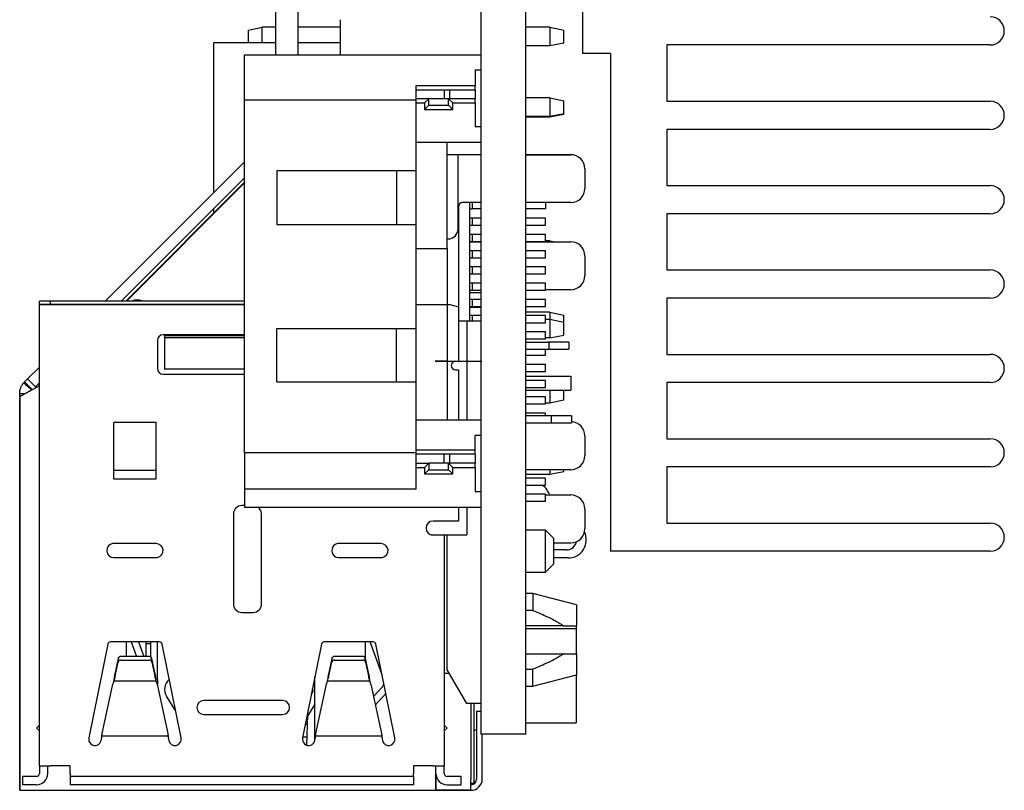
# Model space of a CAD drawing. Units: millimetres. Extents: x 1702 to 2543, y 457 to 1051.
# Drawn here: x 2125 to 2160, y 737 to 764 of the extents above; entities that cross this region are included whole.
import ezdxf

# ---------------------------------------------------------------- set-up
doc = ezdxf.new("R2010")
doc.units = ezdxf.units.MM

msp = doc.modelspace()

# ---------------------------------------------------------------- linework, layer by layer
for p, q in [((2141.855, 846.198), (2141.855, 741.198)), ((2143.455, 741.198), (2143.455, 846.198)), ((2145.472, 838.198), (2145.472, 762.898)), ((2134.555, 837.748), (2134.555, 762.848)), ((2135.355, 762.848), (2135.355, 837.748)), ((2136.851, 764.098), (2136.851, 762.848)), ((2133.575, 763.729), (2134.075, 763.829)), ((2133.575, 763.729), (2133.575, 763.279)), ((2134.555, 763.829), (2134.075, 763.829)), ((2134.075, 763.271), (2134.075, 763.829)), ((2136.851, 763.829), (2135.355, 763.829)), ((2144.305, 763.829), (2143.455, 763.829)), ((2144.305, 763.829), (2144.805, 763.729)), ((2144.305, 763.829), (2144.305, 763.179)), ((2144.805, 763.279), (2144.805, 763.729)), ((2134.555, 763.271), (2132.355, 763.271)), ((2132.355, 757.946), (2132.355, 763.271)), ((2133.618, 763.271), (2133.575, 763.279)), ((2136.851, 763.271), (2135.355, 763.271)), ((2143.455, 763.179), (2144.305, 763.179)), ((2144.305, 763.179), (2144.805, 763.279)), ((2159.972, 763.198), (2148.472, 763.198)), ((2148.472, 763.198), (2148.472, 761.198)), ((2133.455, 761.238), (2133.455, 762.848)), ((2133.455, 762.848), (2141.855, 762.848)), ((2146.472, 762.898), (2145.472, 762.898)), ((2146.472, 762.898), (2146.472, 745.198)), ((2141.855, 762.298), (2141.655, 762.298)), ((2141.655, 762.298), (2141.655, 761.758)), ((2139.555, 761.238), (2139.555, 761.758)), ((2139.555, 761.758), (2141.655, 761.758)), ((2141.655, 761.608), (2141.655, 761.758)), ((2139.555, 761.608), (2141.655, 761.608)), ((2140.005, 761.288), (2139.555, 761.288)), ((2139.855, 761.138), (2140.005, 761.288)), ((2140.705, 761.288), (2140.005, 761.288)), ((2140.005, 761.058), (2140.005, 761.288)), ((2140.555, 761.608), (2140.555, 761.288)), ((2140.705, 761.058), (2140.705, 761.288)), ((2141.655, 761.288), (2140.705, 761.288)), ((2140.705, 761.288), (2140.855, 761.138)), ((2140.755, 761.288), (2140.755, 761.608)), ((2141.655, 761.608), (2141.655, 761.288)), ((2141.655, 761.138), (2141.655, 761.288)), ((2144.305, 761.314), (2143.455, 761.314)), ((2144.305, 761.314), (2144.805, 761.214)), ((2144.305, 761.314), (2144.305, 760.664)), ((2139.555, 761.238), (2133.455, 761.238)), ((2133.455, 748.698), (2133.455, 761.238)), ((2139.555, 758.718), (2139.555, 761.238)), ((2139.555, 761.138), (2139.855, 761.138)), ((2139.855, 761.138), (2139.855, 760.908)), ((2139.855, 760.908), (2140.005, 761.058)), ((2140.005, 761.058), (2140.705, 761.058)), ((2140.705, 761.058), (2140.855, 760.908)), ((2140.855, 760.908), (2140.855, 761.138)), ((2140.855, 761.138), (2141.655, 761.138)), ((2141.655, 761.138), (2141.655, 760.298)), ((2144.805, 760.764), (2144.805, 761.214)), ((2148.472, 761.198), (2159.972, 761.198)), ((2139.855, 760.908), (2140.855, 760.908)), ((2143.455, 760.664), (2144.305, 760.664)), ((2143.455, 760.639), (2144.305, 760.639)), ((2144.305, 760.664), (2144.805, 760.764)), ((2144.305, 760.639), (2144.805, 760.739)), ((2144.305, 760.664), (2144.305, 760.639)), ((2144.805, 760.739), (2144.805, 760.764)), ((2141.655, 760.298), (2141.855, 760.298)), ((2159.972, 760.198), (2148.472, 760.198)), ((2148.472, 760.198), (2148.472, 758.198)), ((2139.555, 759.748), (2141.855, 759.748)), ((2140.655, 755.968), (2140.655, 759.748)), ((2140.655, 759.307), (2141.855, 759.307)), ((2141.043, 756.654), (2141.043, 759.304)), ((2141.855, 759.298), (2141.043, 759.298)), ((2143.455, 759.298), (2145.055, 759.298)), ((2145.055, 759.298), (2143.455, 759.298)), ((2128.5, 754.092), (2133.455, 759.046)), ((2133.455, 758.48), (2129.066, 754.092)), ((2139.555, 758.718), (2134.605, 758.718)), ((2134.605, 758.718), (2134.605, 756.818)), ((2138.855, 758.718), (2138.855, 756.818)), ((2139.555, 756.818), (2139.555, 758.718)), ((2145.555, 758.798), (2145.555, 758.098)), ((2129.229, 754.092), (2133.455, 758.318)), ((2129.249, 754.092), (2133.455, 758.298)), ((2148.472, 758.198), (2159.972, 758.198)), ((2141.055, 757.448), (2141.055, 753.892)), ((2141.855, 757.598), (2141.205, 757.598)), ((2141.455, 757.597), (2141.455, 753.381)), ((2141.555, 757.368), (2141.555, 757.598)), ((2145.055, 757.598), (2143.455, 757.598)), ((2144.155, 757.598), (2144.155, 757.368)), ((2132.355, 757.218), (2132.355, 757.38)), ((2141.455, 757.368), (2141.555, 757.368)), ((2141.855, 757.368), (2141.555, 757.368)), ((2144.155, 757.368), (2143.455, 757.368)), ((2159.972, 757.198), (2148.472, 757.198)), ((2148.472, 757.198), (2148.472, 755.198)), ((2134.605, 756.818), (2139.555, 756.818)), ((2139.555, 753.118), (2139.555, 756.818)), ((2141.555, 757.04), (2141.455, 757.04)), ((2141.455, 756.79), (2141.555, 756.79)), ((2141.555, 756.79), (2141.555, 757.04)), ((2141.855, 757.04), (2141.555, 757.04)), ((2141.555, 756.79), (2141.855, 756.79)), ((2144.155, 757.04), (2143.455, 757.04)), ((2143.455, 756.79), (2144.155, 756.79)), ((2144.155, 756.79), (2144.155, 757.04)), ((2141.555, 756.463), (2141.455, 756.463)), ((2141.555, 756.213), (2141.555, 756.463)), ((2141.855, 756.463), (2141.555, 756.463)), ((2144.155, 756.463), (2143.455, 756.463)), ((2144.155, 756.213), (2144.155, 756.463)), ((2140.655, 756.304), (2140.693, 756.304)), ((2141.455, 756.213), (2141.555, 756.213)), ((2141.455, 756.198), (2141.855, 756.198)), ((2141.555, 756.213), (2141.855, 756.213)), ((2143.455, 756.213), (2144.155, 756.213)), ((2143.455, 756.198), (2145.055, 756.198)), ((2144.305, 756.234), (2144.155, 756.234)), ((2144.305, 756.234), (2144.485, 756.198)), ((2144.305, 756.234), (2144.305, 756.198)), ((2139.555, 755.968), (2140.655, 755.968)), ((2140.655, 755.968), (2140.655, 753.968)), ((2141.555, 755.885), (2141.455, 755.885)), ((2141.855, 755.885), (2141.555, 755.885)), ((2141.555, 755.635), (2141.555, 755.885)), ((2144.155, 755.885), (2143.455, 755.885)), ((2144.155, 755.635), (2144.155, 755.885)), ((2145.555, 755.698), (2145.555, 754.998)), ((2141.455, 755.635), (2141.555, 755.635)), ((2141.555, 755.635), (2141.855, 755.635)), ((2143.455, 755.635), (2144.155, 755.635)), ((2141.555, 755.308), (2141.455, 755.308)), ((2141.455, 755.058), (2141.555, 755.058)), ((2141.555, 755.058), (2141.555, 755.308)), ((2141.855, 755.308), (2141.555, 755.308)), ((2141.555, 755.058), (2141.855, 755.058)), ((2144.155, 755.308), (2143.455, 755.308)), ((2143.455, 755.058), (2144.155, 755.058)), ((2144.155, 755.058), (2144.155, 755.308)), ((2148.472, 755.198), (2159.972, 755.198)), ((2141.555, 754.73), (2141.455, 754.73)), ((2141.555, 754.48), (2141.555, 754.73)), ((2141.855, 754.73), (2141.555, 754.73)), ((2144.155, 754.73), (2143.455, 754.73)), ((2144.155, 754.48), (2144.155, 754.73)), ((2141.455, 754.48), (2141.555, 754.48)), ((2141.855, 754.381), (2141.455, 754.381)), ((2141.555, 754.48), (2141.855, 754.48)), ((2143.455, 754.48), (2144.155, 754.48)), ((2145.055, 754.498), (2144.155, 754.498)), ((2126.272, 754.092), (2126.155, 754.092)), ((2126.155, 753.972), (2126.155, 754.092)), ((2126.155, 737.572), (2126.155, 753.972)), ((2126.155, 737.572), (2126.155, 753.972)), ((2126.555, 753.972), (2126.155, 753.972)), ((2126.155, 753.972), (2126.272, 753.972)), ((2126.555, 754.092), (2126.272, 754.092)), ((2126.272, 753.972), (2126.555, 753.972)), ((2126.555, 753.972), (2126.555, 754.092)), ((2133.455, 754.092), (2126.555, 754.092)), ((2126.555, 753.972), (2133.455, 753.972)), ((2133.455, 753.972), (2126.555, 753.972)), ((2139.555, 753.968), (2140.655, 753.968)), ((2140.655, 753.972), (2140.755, 753.972)), ((2140.655, 753.968), (2140.655, 749.868)), ((2140.755, 753.972), (2141.055, 753.892)), ((2141.555, 754.153), (2141.455, 754.153)), ((2141.855, 754.153), (2141.555, 754.153)), ((2141.555, 753.903), (2141.555, 754.153)), ((2144.155, 754.153), (2143.455, 754.153)), ((2144.155, 753.903), (2144.155, 754.153)), ((2148.472, 754.198), (2148.472, 752.198)), ((2159.972, 754.198), (2148.472, 754.198)), ((2141.055, 753.892), (2141.055, 751.952)), ((2141.455, 753.903), (2141.555, 753.903)), ((2141.455, 753.881), (2141.855, 753.881)), ((2141.555, 753.575), (2141.455, 753.575)), ((2141.555, 753.903), (2141.855, 753.903)), ((2141.555, 753.382), (2141.555, 753.575)), ((2141.855, 753.575), (2141.555, 753.575)), ((2143.455, 753.903), (2144.155, 753.903)), ((2144.305, 753.694), (2143.455, 753.694)), ((2144.155, 753.575), (2143.455, 753.575)), ((2144.155, 753.325), (2144.155, 753.575)), ((2144.305, 753.694), (2144.805, 753.594)), ((2144.305, 753.694), (2144.305, 753.436)), ((2144.805, 753.336), (2144.805, 753.594)), ((2141.355, 753.382), (2141.055, 753.382)), ((2141.855, 753.382), (2141.355, 753.382)), ((2141.355, 753.382), (2141.355, 749.868)), ((2143.455, 753.325), (2144.155, 753.325)), ((2144.305, 753.436), (2144.155, 753.436)), ((2144.805, 753.336), (2144.305, 753.436)), ((2144.305, 753.436), (2144.305, 752.786)), ((2144.805, 752.886), (2144.805, 753.336)), ((2133.455, 752.892), (2130.555, 752.892)), ((2130.605, 752.882), (2130.605, 752.856)), ((2133.455, 752.882), (2130.605, 752.882)), ((2134.605, 751.218), (2134.605, 753.118)), ((2134.605, 753.118), (2139.555, 753.118)), ((2138.855, 751.218), (2138.855, 753.118)), ((2139.555, 751.218), (2139.555, 753.118)), ((2144.155, 752.998), (2143.455, 752.998)), ((2144.155, 752.748), (2144.155, 752.998)), ((2144.305, 752.786), (2144.805, 752.886)), ((2130.355, 752.692), (2130.355, 751.692)), ((2130.605, 752.864), (2133.455, 752.864)), ((2130.605, 752.856), (2130.605, 752.8)), ((2130.605, 752.8), (2130.605, 751.703)), ((2130.605, 752.8), (2133.455, 752.8)), ((2143.455, 752.748), (2144.155, 752.748)), ((2143.455, 752.632), (2144.247, 752.632)), ((2144.305, 752.786), (2144.155, 752.786)), ((2144.299, 752.632), (2144.247, 752.632)), ((2144.273, 752.632), (2144.273, 752.382)), ((2144.893, 752.632), (2144.299, 752.632)), ((2144.982, 752.632), (2144.893, 752.632)), ((2144.982, 752.632), (2144.982, 752.382)), ((2144.982, 752.632), (2144.982, 752.382)), ((2143.455, 752.382), (2144.247, 752.382)), ((2143.455, 752.17), (2144.155, 752.17)), ((2144.155, 752.17), (2144.155, 752.382)), ((2144.247, 752.382), (2144.299, 752.382)), ((2144.299, 752.382), (2144.893, 752.382)), ((2144.893, 752.382), (2144.982, 752.382)), ((2148.472, 752.198), (2159.972, 752.198)), ((2144.155, 751.843), (2143.455, 751.843)), ((2144.155, 751.593), (2144.155, 751.843)), ((2126.155, 751.746), (2125.732, 751.323)), ((2130.555, 751.492), (2133.455, 751.492)), ((2130.605, 751.703), (2130.605, 751.66)), ((2130.605, 751.682), (2133.455, 751.682)), ((2140.955, 751.652), (2141.055, 751.652)), ((2141.055, 751.652), (2141.055, 749.868)), ((2143.455, 751.593), (2144.155, 751.593)), ((2125.732, 751.323), (2125.631, 751.222)), ((2125.732, 751.323), (2126.015, 751.04)), ((2126.155, 751.18), (2126.015, 751.04)), ((2134.605, 751.218), (2139.555, 751.218)), ((2139.555, 748.698), (2139.555, 751.218)), ((2143.455, 751.428), (2145.055, 751.428)), ((2144.155, 751.265), (2143.455, 751.265)), ((2144.155, 751.015), (2144.155, 751.265)), ((2145.055, 751.428), (2145.055, 750.928)), ((2148.472, 751.198), (2148.472, 749.198)), ((2159.972, 751.198), (2148.472, 751.198)), ((2125.635, 750.798), (2125.455, 750.798)), ((2125.455, 750.698), (2125.455, 750.798)), ((2143.455, 751.015), (2144.155, 751.015)), ((2143.455, 750.928), (2145.055, 750.928)), ((2144.305, 750.928), (2144.305, 750.479)), ((2144.805, 750.579), (2144.805, 750.928)), ((2125.455, 750.698), (2125.455, 736.698)), ((2125.455, 736.698), (2125.455, 750.698)), ((2144.155, 750.688), (2143.455, 750.688)), ((2143.455, 750.438), (2144.155, 750.438)), ((2144.155, 750.438), (2144.155, 750.688)), ((2144.155, 750.479), (2144.305, 750.479)), ((2144.305, 750.479), (2144.805, 750.579)), ((2144.155, 750.11), (2143.455, 750.11)), ((2144.155, 750.012), (2144.155, 750.11)), ((2130.305, 749.772), (2128.805, 749.772)), ((2128.805, 747.772), (2128.805, 749.772)), ((2130.305, 747.772), (2130.305, 749.772)), ((2130.305, 747.772), (2130.305, 749.772)), ((2139.555, 749.868), (2141.855, 749.868)), ((2144.347, 750.012), (2143.455, 750.012)), ((2143.455, 749.762), (2144.347, 749.762)), ((2144.399, 750.012), (2144.347, 750.012)), ((2144.347, 749.762), (2144.399, 749.762)), ((2144.373, 749.762), (2144.373, 750.012)), ((2144.993, 750.012), (2144.399, 750.012)), ((2144.399, 749.762), (2144.993, 749.762)), ((2145.082, 750.012), (2144.993, 750.012)), ((2144.993, 749.762), (2145.082, 749.762)), ((2145.082, 750.012), (2145.082, 749.762)), ((2145.082, 750.012), (2145.082, 749.762)), ((2141.655, 748.798), (2141.655, 749.318)), ((2141.855, 749.318), (2141.655, 749.318)), ((2145.555, 749.298), (2145.555, 748.598)), ((2148.472, 749.198), (2159.972, 749.198)), ((2133.455, 748.698), (2133.455, 747.418)), ((2139.555, 748.698), (2133.455, 748.698)), ((2139.555, 748.798), (2141.655, 748.798)), ((2139.555, 747.418), (2139.555, 748.698)), ((2141.655, 748.648), (2141.655, 748.798)), ((2141.655, 748.648), (2139.555, 748.648)), ((2139.555, 748.328), (2140.005, 748.328)), ((2139.855, 748.178), (2140.005, 748.328)), ((2140.705, 748.328), (2140.005, 748.328)), ((2140.005, 748.328), (2140.005, 748.098)), ((2140.555, 748.328), (2140.555, 748.648)), ((2141.655, 748.328), (2140.705, 748.328)), ((2140.855, 748.178), (2140.705, 748.328)), ((2140.705, 748.098), (2140.705, 748.328)), ((2140.755, 748.328), (2140.755, 748.648)), ((2141.655, 748.648), (2141.655, 748.328)), ((2141.655, 748.178), (2141.655, 748.328)), ((2130.305, 748.072), (2128.805, 748.072)), ((2130.305, 748.072), (2128.805, 748.072)), ((2139.555, 748.178), (2139.855, 748.178)), ((2139.855, 748.178), (2139.855, 747.948)), ((2139.855, 747.948), (2140.005, 748.098)), ((2140.005, 748.098), (2140.705, 748.098)), ((2140.705, 748.098), (2140.855, 747.948)), ((2140.855, 748.178), (2141.655, 748.178)), ((2140.855, 747.948), (2140.855, 748.178)), ((2141.655, 748.178), (2141.655, 747.318)), ((2145.055, 748.098), (2143.455, 748.098)), ((2144.305, 748.098), (2144.305, 747.939)), ((2144.305, 747.939), (2144.805, 748.039)), ((2144.805, 748.039), (2144.805, 748.098)), ((2159.972, 748.198), (2148.472, 748.198)), ((2148.472, 748.198), (2148.472, 746.198)), ((2128.805, 747.772), (2130.305, 747.772)), ((2139.855, 747.948), (2140.855, 747.948)), ((2143.455, 747.939), (2144.305, 747.939)), ((2144.155, 747.8), (2143.455, 747.8)), ((2144.155, 747.55), (2144.155, 747.8)), ((2133.455, 747.418), (2133.455, 746.768)), ((2133.455, 747.418), (2139.555, 747.418)), ((2141.655, 747.318), (2141.855, 747.318)), ((2143.455, 747.55), (2144.155, 747.55)), ((2144.155, 747.223), (2143.455, 747.223)), ((2143.455, 746.973), (2144.155, 746.973)), ((2144.155, 746.973), (2144.155, 747.223)), ((2144.155, 747.198), (2145.055, 747.198)), ((2133.455, 746.822), (2133.355, 746.822)), ((2133.455, 746.768), (2141.855, 746.768)), ((2141.055, 746.768), (2141.055, 746.272)), ((2141.355, 746.768), (2141.355, 745.782)), ((2145.555, 746.698), (2145.555, 745.998)), ((2133.055, 746.522), (2133.055, 743.322)), ((2134.055, 743.322), (2134.055, 746.522)), ((2141.055, 746.272), (2140.155, 746.272)), ((2144.155, 745.948), (2143.455, 745.948)), ((2144.455, 745.648), (2144.155, 745.948)), ((2144.155, 745.198), (2144.155, 745.948)), ((2148.472, 746.198), (2159.972, 746.198)), ((2140.085, 745.782), (2141.355, 745.782)), ((2140.555, 745.772), (2140.155, 745.772)), ((2140.255, 745.782), (2140.255, 745.772)), ((2140.555, 745.772), (2140.555, 745.782)), ((2140.555, 745.772), (2140.555, 737.572)), ((2140.555, 745.772), (2140.555, 737.572)), ((2140.655, 740.982), (2140.655, 745.782)), ((2144.455, 745.198), (2144.455, 745.648)), ((2130.305, 745.472), (2128.805, 745.472)), ((2138.305, 745.472), (2136.805, 745.472)), ((2144.155, 744.448), (2144.155, 745.198)), ((2144.455, 745.498), (2145.055, 745.498)), ((2144.905, 745.247), (2144.455, 745.247)), ((2144.455, 744.748), (2144.455, 745.198)), ((2159.972, 745.198), (2146.472, 745.198)), ((2128.805, 744.972), (2130.305, 744.972)), ((2136.805, 744.972), (2138.305, 744.972)), ((2144.955, 744.958), (2144.455, 744.958)), ((2144.155, 744.448), (2144.455, 744.748)), ((2143.455, 744.448), (2144.155, 744.448)), ((2143.705, 743.698), (2143.455, 743.698)), ((2145.255, 743.298), (2143.705, 743.698)), ((2143.705, 743.698), (2143.705, 743.095)), ((2143.705, 743.095), (2143.455, 743.095)), ((2145.255, 743.298), (2145.255, 742.548)), ((2133.355, 743.022), (2133.755, 743.022)), ((2144.792, 742.548), (2143.455, 742.548)), ((2143.455, 742.449), (2145.249, 742.449)), ((2145.249, 742.548), (2145.249, 742.449)), ((2145.249, 742.449), (2145.249, 741.548)), ((2128.589, 741.892), (2127.913, 738.561)), ((2130.423, 741.972), (2128.687, 741.972)), ((2129.255, 741.457), (2129.255, 741.972)), ((2129.416, 741.972), (2129.604, 741.457)), ((2129.682, 741.972), (2129.87, 741.457)), ((2129.948, 741.945), (2129.948, 741.972)), ((2129.948, 741.457), (2129.948, 741.945)), ((2129.948, 741.918), (2130.105, 741.918)), ((2130.105, 741.972), (2130.105, 741.445)), ((2130.355, 740.811), (2130.355, 741.972)), ((2131.197, 738.561), (2130.521, 741.892)), ((2136.189, 741.892), (2135.513, 738.561)), ((2138.023, 741.972), (2136.287, 741.972)), ((2137.755, 741.378), (2137.755, 741.972)), ((2138.343, 740.8), (2137.916, 741.972)), ((2138.797, 738.561), (2138.121, 741.892)), ((2128.957, 741.385), (2128.833, 740.832)), ((2128.973, 741.292), (2128.973, 741.419)), ((2130.055, 741.457), (2129.055, 741.457)), ((2129.055, 741.33), (2130.055, 741.33)), ((2130.137, 741.292), (2130.137, 741.419)), ((2130.277, 740.832), (2130.153, 741.385)), ((2136.557, 741.385), (2136.433, 740.832)), ((2136.573, 741.292), (2136.573, 741.419)), ((2137.655, 741.457), (2136.655, 741.457)), ((2136.655, 741.33), (2137.655, 741.33)), ((2137.737, 741.292), (2137.737, 741.419)), ((2137.877, 740.832), (2137.753, 741.385)), ((2143.455, 741.548), (2144.792, 741.548)), ((2145.255, 741.548), (2145.255, 740.798)), ((2128.833, 740.706), (2128.957, 741.258)), ((2130.153, 741.258), (2130.277, 740.706)), ((2136.433, 740.706), (2136.557, 741.258)), ((2137.753, 741.258), (2137.877, 740.706)), ((2141.355, 739.782), (2140.655, 740.982)), ((2141.855, 741.198), (2141.855, 738.698)), ((2143.455, 738.698), (2143.455, 741.198)), ((2143.455, 741), (2143.705, 741)), ((2143.705, 740.398), (2143.705, 741)), ((2128.833, 740.832), (2128.833, 740.706)), ((2130.277, 740.706), (2130.277, 740.832)), ((2130.367, 740.471), (2130.355, 740.811)), ((2135.955, 738.479), (2135.955, 740.74)), ((2135.955, 738.479), (2135.955, 740.74)), ((2136.433, 740.832), (2136.433, 740.706)), ((2137.877, 740.706), (2137.877, 740.832)), ((2140.733, 740.848), (2140.555, 740.848)), ((2143.705, 740.398), (2145.255, 740.798)), ((2145.249, 740.796), (2145.249, 739.095)), ((2128.391, 738.722), (2128.77, 740.476)), ((2128.802, 740.593), (2130.308, 740.593)), ((2130.31, 740.585), (2130.31, 740.592)), ((2130.34, 740.476), (2130.719, 738.722)), ((2135.991, 738.722), (2136.37, 740.476)), ((2136.402, 740.593), (2137.908, 740.593)), ((2137.91, 740.585), (2137.91, 740.592)), ((2137.94, 740.476), (2138.319, 738.722)), ((2138.037, 740.029), (2138.354, 740.382)), ((2143.455, 740.398), (2143.705, 740.398)), ((2131, 739.533), (2130.676, 740.039)), ((2135.829, 740.119), (2135.865, 740.175)), ((2138.476, 740.144), (2138.102, 739.728)), ((2134.805, 739.892), (2132.005, 739.892)), ((2135.955, 739.76), (2135.663, 739.304)), ((2141.855, 739.782), (2141.355, 739.782)), ((2141.505, 739.782), (2141.505, 737.098)), ((2141.605, 739.782), (2141.605, 736.948)), ((2132.005, 739.392), (2134.805, 739.392)), ((2135.668, 738.301), (2135.705, 739.369)), ((2141.705, 739.498), (2141.705, 737.098)), ((2141.855, 739.498), (2141.705, 739.498)), ((2126.12, 738.981), (2126.052, 738.908)), ((2126.155, 738.811), (2126.052, 738.908)), ((2126.12, 738.981), (2126.155, 739.019)), ((2135.611, 739.048), (2135.694, 739.048)), ((2140.555, 739.019), (2140.59, 738.981)), ((2140.658, 738.908), (2140.555, 738.811)), ((2140.658, 738.908), (2140.555, 738.811)), ((2140.658, 738.908), (2140.59, 738.981)), ((2143.455, 739.095), (2145.249, 739.095)), ((2128.354, 738.472), (2128.363, 738.517)), ((2128.37, 738.569), (2128.37, 738.568)), ((2130.733, 738.622), (2128.377, 738.622)), ((2130.747, 738.517), (2130.756, 738.472)), ((2135.52, 738.598), (2135.678, 738.598)), ((2135.954, 738.472), (2135.963, 738.517)), ((2135.97, 738.569), (2135.97, 738.568)), ((2138.333, 738.622), (2135.977, 738.622)), ((2138.344, 738.543), (2138.344, 738.543)), ((2138.347, 738.517), (2138.356, 738.472)), ((2143.455, 738.698), (2141.855, 738.698)), ((2143.455, 738.698), (2141.855, 738.698)), ((2141.905, 737.098), (2141.905, 738.698)), ((2126.155, 737.572), (2126.155, 737.292)), ((2126.155, 737.572), (2126.555, 737.572)), ((2126.455, 737.292), (2126.455, 737.572)), ((2127.255, 737.572), (2126.555, 737.572)), ((2127.255, 737.292), (2127.255, 737.572)), ((2140.155, 737.572), (2139.455, 737.572)), ((2139.455, 737.572), (2139.455, 737.292)), ((2140.155, 737.572), (2140.555, 737.572)), ((2140.255, 737.292), (2140.255, 737.572)), ((2140.555, 737.292), (2140.555, 737.572)), ((2125.555, 737.192), (2125.555, 736.892)), ((2126.055, 737.192), (2125.555, 737.192)), ((2127.255, 737.292), (2127.255, 737.192)), ((2139.455, 737.192), (2127.255, 737.192)), ((2127.255, 737.192), (2127.255, 736.892)), ((2139.455, 737.192), (2139.455, 737.292)), ((2139.455, 737.192), (2139.455, 736.892)), ((2140.255, 736.698), (2140.255, 737.292)), ((2140.255, 737.292), (2140.255, 736.698)), ((2141.155, 737.192), (2140.655, 737.192)), ((2141.155, 736.892), (2141.155, 737.192)), ((2126.055, 736.892), (2125.555, 736.892)), ((2139.455, 736.892), (2127.255, 736.892)), ((2140.655, 736.892), (2141.155, 736.892)), ((2141.505, 736.698), (2141.505, 737.098)), ((2141.505, 736.948), (2141.605, 736.948)), ((2141.605, 736.998), (2141.678, 736.998)), ((2125.455, 736.698), (2126.355, 736.698)), ((2126.355, 736.698), (2139.355, 736.698)), ((2139.355, 736.698), (2140.255, 736.698)), ((2140.255, 736.698), (2141.505, 736.698)), ((2141.505, 736.698), (2140.255, 736.698)), ((2141.505, 736.698), (2141.555, 736.698)), ((2141.559, 736.701), (2141.555, 736.698))]:
    msp.add_line(p, q)
for centre, radius, start, end in [((2159.972, 763.698), 0.5, 270, 90), ((2159.972, 760.698), 0.5, 270, 90), ((2145.055, 758.798), 0.5, 0, 90.0309), ((2159.972, 757.698), 0.5, 270, 90), ((2145.055, 758.098), 0.5, 270, 0), ((2141.205, 757.448), 0.15, 90, 180), ((2140.693, 756.654), 0.35, 270, 0), ((2145.055, 755.698), 0.5, 0, 90), ((2145.055, 754.998), 0.5, 270, 0), ((2159.972, 754.698), 0.5, 270, 90), ((2129.631, 753.732), 0.4, 90, 115.8415), ((2129.631, 753.732), 0.4, 64.1585, 90), ((2130.555, 752.692), 0.2, 90, 180), ((2159.972, 751.698), 0.5, 270, 90), ((2140.955, 751.802), 0.15, 90, 270), ((2130.555, 751.692), 0.2, 180, 270), ((2145.055, 749.298), 0.5, 0, 86.8697), ((2159.972, 748.698), 0.5, 270, 90), ((2145.055, 748.598), 0.5, 270, 0), ((2143.595, 746.948), 0.75, 19.4709, 53.4487), ((2145.055, 746.698), 0.5, 0, 90), ((2133.355, 746.522), 0.3, 90, 180), ((2133.755, 746.522), 0.3, 0, 55.0842), ((2140.155, 746.022), 0.25, 90, 270), ((2144.955, 745.608), 0.65, 270, 25.3547), ((2145.055, 745.998), 0.5, 270, 0), ((2159.972, 745.698), 0.5, 270, 90), ((2144.905, 745.608), 0.361, 270, 349.4025), ((2128.805, 745.222), 0.25, 99.6491, 270), ((2128.805, 745.222), 0.25, 97.1397, 99.6491), ((2128.805, 745.222), 0.25, 90, 97.1397), ((2130.305, 745.222), 0.25, 279.6491, 90), ((2136.805, 745.222), 0.25, 99.6491, 270), ((2136.805, 745.222), 0.25, 97.1397, 99.6491), ((2136.805, 745.222), 0.25, 90, 97.1397), ((2138.305, 745.222), 0.25, 279.6491, 90), ((2130.305, 745.222), 0.25, 270, 277.1397), ((2130.305, 745.222), 0.25, 277.1397, 279.6491), ((2138.305, 745.222), 0.25, 270, 277.1397), ((2138.305, 745.222), 0.25, 277.1397, 279.6491), ((2133.355, 743.322), 0.3, 180, 270), ((2133.755, 743.322), 0.3, 270, 0), ((2128.687, 741.872), 0.1, 90, 168.522), ((2130.423, 741.872), 0.1, 11.478, 89.995), ((2136.287, 741.872), 0.1, 90, 168.522), ((2138.023, 741.872), 0.1, 11.478, 89.995), ((2131.055, 740.282), 0.45, 128.2509, 212.64), ((2135.755, 740.282), 0.45, 63.6116, 65.0663), ((2135.739, 740.256), 0.15, 327.36, 28.0459), ((2138.168, 740.549), 0.25, 318, 343.6748), ((2132.005, 739.642), 0.25, 90, 270), ((2134.805, 739.642), 0.25, 270, 90), ((2128.133, 738.517), 0.225, 168.522, 348.522), ((2130.977, 738.517), 0.225, 191.478, 11.478), ((2135.733, 738.517), 0.225, 168.522, 348.522), ((2138.577, 738.517), 0.225, 191.478, 11.478), ((2141.755, 738.548), 0.3, 99.5948, 120.0009), ((2126.055, 737.292), 0.4, 270, 360), ((2126.055, 737.292), 0.1, 270, 0), ((2140.655, 737.292), 0.4, 180, 270), ((2140.655, 737.292), 0.1, 180, 270), ((2141.505, 737.098), 0.4, 270, 0), ((2141.505, 737.098), 0.2, 270, 0)]:
    msp.add_arc(centre, radius, start, end)
for centre, major_axis, start_param, end_param in [((2129.055, 741.367), (0.1, 0), 1.570796, 2.941263), ((2129.055, 741.24), (-0.1, 0), 4.712389, 6.082856), ((2130.055, 741.367), (0.1, 0), 0.200329, 1.570796), ((2130.055, 741.24), (-0.1, 0), 3.341922, 4.712389), ((2136.655, 741.367), (0.1, 0), 1.570796, 2.941263), ((2136.655, 741.24), (-0.1, 0), 4.712389, 6.082856), ((2137.655, 741.367), (0.1, 0), 0.200329, 1.570796), ((2137.655, 741.24), (-0.1, 0), 3.341922, 4.712389)]:
    msp.add_ellipse(centre, major_axis=major_axis, ratio=0.906308, start_param=start_param, end_param=end_param)
for points, knots in [([(2140.629, 751.952), (2140.62, 751.952), (2140.578, 751.952), (2140.508, 751.952), (2140.427, 751.952), (2140.358, 751.952), (2140.303, 751.952), (2140.261, 751.952), (2140.235, 751.952), (2140.224, 751.952), (2140.23, 751.952), (2140.251, 751.952), (2140.288, 751.952), (2140.338, 751.952), (2140.402, 751.952), (2140.479, 751.952), (2140.568, 751.952), (2140.667, 751.952), (2140.775, 751.952), (2140.884, 751.952), (2141, 751.952), (2141.084, 751.952), (2141.127, 751.952)], [0, 0, 0, 0, 0.013255, 0.065189, 0.117123, 0.169057, 0.220991, 0.272925, 0.324859, 0.376793, 0.428727, 0.480661, 0.532595, 0.584529, 0.636462, 0.688396, 0.74033, 0.792264, 0.844198, 0.896132, 0.948066, 1, 1, 1, 1]), ([(2141.127, 751.952), (2141.174, 751.952), (2141.263, 751.952), (2141.385, 751.952), (2141.5, 751.952), (2141.61, 751.952), (2141.712, 751.952), (2141.801, 751.952), (2141.857, 751.952), (2141.884, 751.952), (2141.889, 751.952)], [0, 0, 0, 0, 0.138354, 0.276708, 0.415062, 0.553415, 0.691769, 0.830123, 0.968477, 1, 1, 1, 1]), ([(2125.455, 750.798), (2125.455, 750.815), (2125.456, 750.832), (2125.459, 750.867), (2125.461, 750.885), (2125.466, 750.911), (2125.467, 750.92), (2125.471, 750.937), (2125.474, 750.946), (2125.481, 750.972), (2125.486, 750.989), (2125.498, 751.022), (2125.505, 751.039), (2125.521, 751.071), (2125.529, 751.087), (2125.547, 751.117), (2125.556, 751.132), (2125.571, 751.152), (2125.576, 751.159), (2125.584, 751.169), (2125.586, 751.172), (2125.59, 751.177), (2125.591, 751.179), (2125.593, 751.181), (2125.594, 751.182), (2125.596, 751.184), (2125.596, 751.184), (2125.596, 751.185), (2125.597, 751.185), (2125.597, 751.185)], [0, 0, 0, 0, 0.125, 0.125, 0.25, 0.25, 0.3125, 0.3125, 0.375, 0.375, 0.5, 0.5, 0.625, 0.625, 0.75, 0.75, 0.875, 0.875, 0.9375, 0.9375, 0.96875, 0.96875, 0.984375, 0.984375, 0.992187, 0.996094, 0.998047, 0.998047, 1, 1, 1, 1]), ([(2125.455, 750.698), (2125.455, 750.698), (2125.462, 750.701), (2125.478, 750.71), (2125.482, 750.712), (2125.49, 750.717), (2125.494, 750.719), (2125.509, 750.728), (2125.52, 750.734), (2125.545, 750.748), (2125.559, 750.755), (2125.582, 750.768), (2125.589, 750.772), (2125.606, 750.782), (2125.614, 750.786), (2125.658, 750.811), (2125.698, 750.832), (2125.751, 750.862), (2125.762, 750.868), (2125.784, 750.881), (2125.796, 750.887), (2125.83, 750.906), (2125.854, 750.919), (2125.926, 750.96), (2125.977, 750.988), (2126.056, 751.032), (2126.083, 751.046), (2126.129, 751.072), (2126.148, 751.083), (2126.168, 751.093)], [0, 0, 0, 0, 0.145762, 0.145762, 0.182202, 0.182202, 0.218643, 0.218643, 0.291524, 0.291524, 0.364405, 0.364405, 0.400845, 0.400845, 0.437286, 0.437286, 0.583048, 0.583048, 0.619488, 0.619488, 0.655929, 0.655929, 0.72881, 0.72881, 0.874572, 0.874572, 0.947453, 0.947453, 1, 1, 1, 1]), ([(2143.705, 743.095), (2143.799, 743.057), (2143.893, 743.017), (2144.079, 742.936), (2144.171, 742.894), (2144.354, 742.805), (2144.444, 742.759), (2144.577, 742.684), (2144.621, 742.659), (2144.707, 742.605), (2144.75, 742.577), (2144.792, 742.548)], [0, 0, 0, 0, 0.25, 0.25, 0.5, 0.5, 0.75, 0.75, 0.875, 0.875, 1, 1, 1, 1]), ([(2144.792, 741.548), (2144.75, 741.518), (2144.707, 741.49), (2144.621, 741.436), (2144.577, 741.411), (2144.444, 741.336), (2144.354, 741.29), (2144.171, 741.202), (2144.079, 741.159), (2143.893, 741.078), (2143.799, 741.039), (2143.705, 741)], [0, 0, 0, 0, 0.125, 0.125, 0.25, 0.25, 0.5, 0.5, 0.75, 0.75, 1, 1, 1, 1]), ([(2128.833, 740.832), (2128.826, 740.785), (2128.815, 740.705), (2128.804, 740.622), (2128.799, 740.592)], [0, 0, 0, 0, 0.630697, 1, 1, 1, 1]), ([(2130.31, 740.592), (2130.306, 740.622), (2130.295, 740.705), (2130.284, 740.785), (2130.277, 740.832)], [0, 0, 0, 0, 0.369303, 1, 1, 1, 1]), ([(2136.37, 740.476), (2136.375, 740.495), (2136.38, 740.514), (2136.388, 740.543), (2136.391, 740.553), (2136.396, 740.572), (2136.399, 740.582), (2136.406, 740.611), (2136.412, 740.631), (2136.422, 740.669), (2136.427, 740.688), (2136.433, 740.706)], [0, 0, 0, 0, 0.25, 0.25, 0.375, 0.375, 0.5, 0.5, 0.75, 0.75, 1, 1, 1, 1]), ([(2136.433, 740.832), (2136.426, 740.785), (2136.415, 740.705), (2136.404, 740.622), (2136.399, 740.592)], [0, 0, 0, 0, 0.630697, 1, 1, 1, 1]), ([(2137.91, 740.592), (2137.906, 740.622), (2137.895, 740.705), (2137.884, 740.785), (2137.877, 740.832)], [0, 0, 0, 0, 0.369303, 1, 1, 1, 1]), ([(2130.719, 738.722), (2130.722, 738.705), (2130.724, 738.689), (2130.729, 738.655), (2130.731, 738.638), (2130.736, 738.604), (2130.738, 738.586), (2130.742, 738.56), (2130.743, 738.552), (2130.745, 738.534), (2130.746, 738.525), (2130.747, 738.517)], [0, 0, 0, 0, 0.25, 0.25, 0.5, 0.5, 0.75, 0.75, 0.875, 0.875, 1, 1, 1, 1])]:
    msp.add_open_spline(points, degree=3, knots=knots)
for points, degree in [([(2125.631, 751.222), (2125.619, 751.21), (2125.608, 751.198), (2125.597, 751.185)], 3), ([(2125.597, 751.185), (2125.683, 751.112), (2125.77, 751.039), (2125.856, 750.966)], 3), ([(2125.914, 750.939), (2125.819, 751.033), (2125.725, 751.128), (2125.631, 751.222)], 3), ([(2144.792, 742.548), (2144.843, 742.548), (2144.946, 742.548), (2145.101, 742.548), (2145.204, 742.548), (2145.255, 742.548)], 3), ([(2144.792, 741.548), (2144.844, 741.548), (2144.948, 741.548), (2145.103, 741.548), (2145.204, 741.548), (2145.255, 741.548)], 3), ([(2128.833, 740.706), (2128.826, 740.682), (2128.812, 740.631), (2128.791, 740.552), (2128.777, 740.501), (2128.77, 740.476)], 3), ([(2130.34, 740.476), (2130.333, 740.501), (2130.319, 740.552), (2130.298, 740.631), (2130.284, 740.682), (2130.277, 740.706)], 3), ([(2137.94, 740.476), (2137.933, 740.501), (2137.919, 740.552), (2137.898, 740.631), (2137.884, 740.682), (2137.877, 740.706)], 3), ([(2128.799, 740.592), (2128.799, 740.585)], 1), ([(2136.399, 740.592), (2136.399, 740.585)], 1), ([(2128.363, 738.517), (2128.366, 738.54), (2128.372, 738.586), (2128.381, 738.655), (2128.388, 738.7), (2128.391, 738.722)], 3), ([(2135.963, 738.517), (2135.966, 738.54), (2135.972, 738.586), (2135.981, 738.655), (2135.988, 738.7), (2135.991, 738.722)], 3), ([(2138.319, 738.722), (2138.322, 738.7), (2138.329, 738.655), (2138.338, 738.586), (2138.344, 738.54), (2138.347, 738.517)], 3)]:
    msp.add_open_spline(points, degree=degree)

doc.saveas('drawing.dxf')
